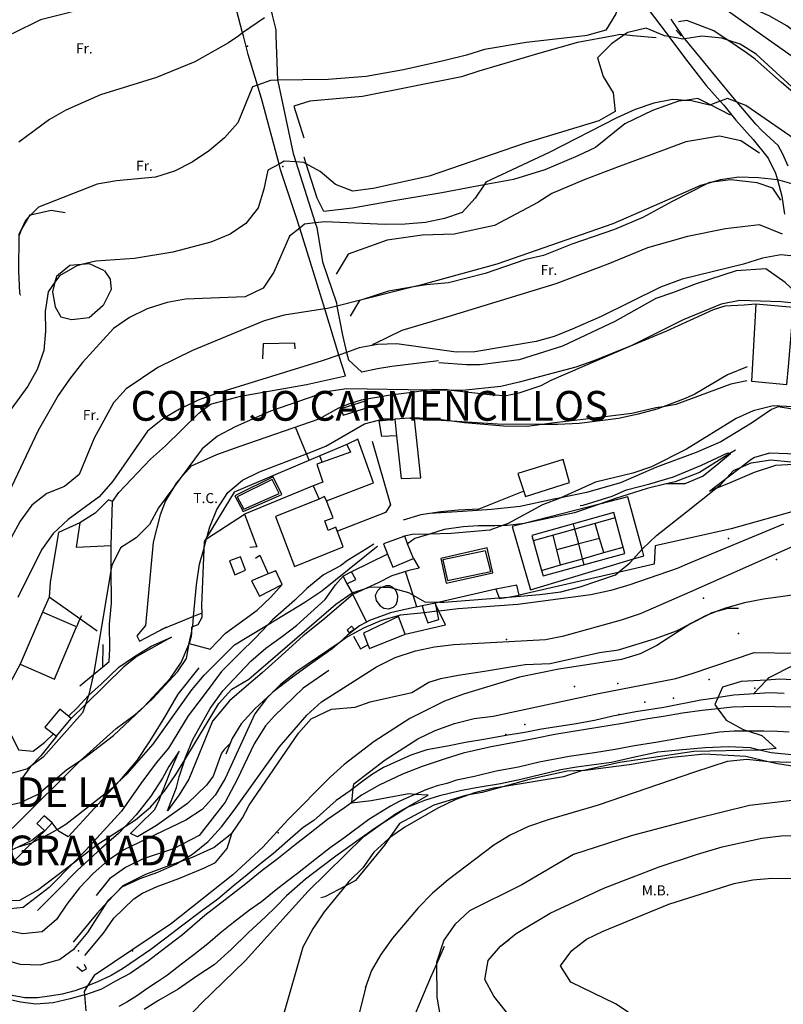
# Model space of a CAD drawing. Extents: x -133 to 4067, y -104 to 2918.
# Drawn here: x 1592 to 1797, y 518 to 783 of the extents above; entities that cross this region are included whole.
import ezdxf

# ---------------------------------------------------------------- set-up
doc = ezdxf.new("R2010")
doc.units = 0
doc.header["$MEASUREMENT"] = 0
for name, color, linetype in [('000002', 7, 'CONTINUOUS'), ('000003', 254, 'CONTINUOUS'), ('000006', 7, 'CONTINUOUS'), ('010102', 7, 'CONTINUOUS'), ('020200', 2, 'CONTINUOUS'), ('020400', 7, 'CONTINUOUS'), ('021151', 254, 'CONTINUOUS'), ('021154', 254, 'CONTINUOUS'), ('030304', 254, 'CONTINUOUS'), ('037105', 1, 'CONTINUOUS'), ('037106', 254, 'CONTINUOUS'), ('037131', 7, 'CONTINUOUS'), ('060202', 1, 'CONTINUOUS'), ('060401', 254, 'CONTINUOUS'), ('060402', 6, 'CONTINUOUS'), ('067123', 7, 'CONTINUOUS'), ('110100', 9, 'CONTINUOUS'), ('110302', 1, 'CONTINUOUS'), ('110303', 254, 'CONTINUOUS'), ('160101', 4, 'CONTINUOUS'), ('160103', 7, 'CONTINUOUS'), ('160302', 254, 'CONTINUOUS'), ('160303', 254, 'CONTINUOUS'), ('167157', 7, 'CONTINUOUS'), ('167170', 254, 'CONTINUOUS'), ('167172', 254, 'CONTINUOUS'), ('168113', 254, 'CONTINUOUS'), ('168153', 7, 'CONTINUOUS'), ('189200', 7, 'CONTINUOUS')]:
    doc.layers.add(name, color=color, linetype=linetype)
doc.styles.get("Standard").update_dxf_attribs({"font": 'romand.shx'})

msp = doc.modelspace()

# ---------------------------------------------------------------- linework, layer by layer
at = {"layer": '010102'}
for points in [[(1791.56, 778.25), (1775.54, 789.57), (1768.73, 794.4)], [(1829.87, 751.15), (1791.56, 778.25)]]:
    msp.add_lwpolyline(points, dxfattribs=at)
at = {"layer": '020200'}
for points in [[(1801.42, 778.25), (1798.01, 780.87), (1793.28, 783.57), (1787.99, 785.89), (1782.6, 787.7), (1775.54, 789.57), (1767.95, 791.6), (1761.81, 793.41), (1759.2, 793.14), (1756.6, 792.88), (1755.78, 792.02), (1752.94, 789.07), (1751.99, 784.1), (1749.35, 779.71), (1744.24, 778.32), (1743.64, 778.25)], [(1657.53, 783.06), (1651.67, 778.98), (1650.62, 778.25)], [(1765.09, 778.25), (1760.17, 780.25), (1755.2, 779.14), (1754.23, 778.45), (1753.94, 778.25)], [(1753.94, 778.25), (1750.83, 776.04), (1747.12, 772.31), (1748.62, 767.24), (1751.26, 762.9), (1751.87, 757.82), (1747.47, 755.34), (1727.67, 749.38), (1701.83, 740.49), (1686.73, 737.19), (1681.33, 736.42), (1676.67, 738.22), (1672.56, 741.7), (1668.74, 743.83), (1668.12, 744.18), (1665.96, 744.29), (1662.88, 744.46), (1661.47, 743.69), (1658.44, 742.06), (1657.4, 737.01), (1655.83, 731.98), (1652.54, 727.73), (1648.31, 724.85), (1643.15, 722.73), (1632.93, 720.07), (1622.58, 718.33), (1612.24, 717.59), (1608.37, 716.68), (1607.07, 716.38), (1602.42, 713.7), (1601.21, 711.96), (1599.42, 709.39), (1598.54, 704.05), (1598.64, 698.81), (1598.24, 693.61), (1596.47, 688.47), (1593.91, 684.01), (1587.19, 674.72)], [(1743.64, 778.25), (1727.93, 776.39), (1716.7, 774.57), (1711.86, 772.99), (1705.64, 771.53), (1694.94, 769.09), (1684.89, 767.23), (1674.67, 766.44), (1661.09, 766.25), (1659.17, 766.23), (1655.63, 764.98), (1654.28, 764.51), (1650.42, 754.77), (1646.8, 750.75), (1642.74, 747.41), (1638.14, 744.25), (1633.32, 741.78), (1628.21, 740.22), (1617.74, 739.19), (1612.54, 738.29), (1596.78, 732.15), (1594.66, 729.99), (1594.12, 729.45), (1593.26, 728.58), (1592.25, 726.19), (1591.46, 724.35)], [(1650.62, 778.25), (1647.85, 776.32), (1638.82, 771.18), (1628.55, 767.01), (1613.47, 762.36), (1604.17, 758.25), (1599.77, 755.67), (1591.5, 749.6)], [(1835.43, 778.25), (1833.51, 775.8), (1831.82, 771.09), (1830.9, 766.16), (1830.28, 760.95), (1829.87, 751.15), (1829.6, 744.45), (1827.8, 739.69), (1822.84, 740.72), (1819.09, 744.06), (1804.74, 759.59), (1789.74, 773.28), (1785.44, 775.95), (1782.11, 777.03), (1780.53, 777.55), (1775.16, 778.09), (1770.54, 777.36), (1770.03, 777.28), (1768.29, 777.63), (1766.3, 778.01), (1765.09, 778.25)], [(1801.37, 749.53), (1787.01, 759.43), (1784.65, 760.35), (1782.03, 761.38), (1780.05, 760.62), (1777.44, 759.62), (1777.21, 759.54), (1772.32, 760.7), (1770.55, 760.84), (1768.7, 761), (1767.23, 761.12), (1762.26, 760.07), (1757.23, 758.37), (1752.26, 756.19), (1734.05, 746.8), (1717.06, 738.83), (1716.61, 738.15), (1714.21, 734.55), (1710.69, 730.74), (1705.92, 729.08), (1700.85, 728.05), (1695.37, 727.54), (1690.02, 727.45), (1673.74, 728.22), (1671.19, 727.91), (1668.35, 727.58), (1667.02, 726.52), (1664.24, 724.3), (1660.1, 714.67), (1657.21, 710.31), (1652.33, 707.98), (1636.32, 707.36), (1631.38, 706.53), (1625.96, 704.82), (1621.28, 702.47), (1616.98, 699.47), (1608.6, 690.36), (1605.1, 685.92), (1602.09, 681.45), (1596.74, 672.06), (1587.87, 653.49)], [(1799.07, 719.04), (1796.37, 719.27), (1791.41, 718.44), (1786.35, 716.84), (1769.89, 712.74), (1764.06, 710.59), (1748.06, 702.69), (1740.24, 699.31), (1735.47, 697.34), (1730.62, 696.02), (1714.08, 693.26), (1709.04, 693.14), (1693.11, 695.35), (1687.89, 695.21), (1682.96, 694.26), (1679.61, 693.08), (1677.57, 692.37), (1673.04, 690.78), (1644.62, 682.04), (1639.74, 680.24), (1634.71, 677.81), (1630.15, 675.09), (1626.09, 671.88), (1616.8, 658.4), (1613.12, 654.24), (1604.74, 648.11), (1600.71, 644.4), (1597.62, 640), (1591.25, 627.13)], [(1801.83, 706.17), (1796.5, 706.71), (1785.35, 707.04), (1780.35, 706.03), (1770.16, 701.82), (1756.29, 694.92), (1746.1, 690.81), (1741.24, 689.14), (1726.03, 685.11), (1721.11, 683.9), (1710.76, 682.8), (1707.77, 682.84), (1701.74, 682.94), (1679.6, 683.29), (1674.19, 682.51), (1659.15, 677.27), (1649.63, 673.06), (1644.92, 670.54), (1640.81, 667.12), (1634.86, 659.12), (1633.14, 656.81), (1629.03, 651.29), (1626.63, 646.83), (1623.05, 643.22), (1618.79, 640.48), (1616.48, 635.72), (1616.33, 634.83), (1611.56, 606.47), (1611.51, 606.15), (1610.34, 601.03), (1610.26, 600.8), (1609.41, 598.4), (1608.6, 596.1), (1598.04, 584.24), (1594.64, 581.71), (1593.79, 581.08), (1588.78, 579.67)], [(1787.29, 689.18), (1782.01, 687.06), (1773.28, 681.85), (1770.68, 680.72), (1764.78, 678.48), (1763, 677.81), (1758.03, 676.45), (1752.76, 675.33), (1742.16, 673.99), (1736.46, 673.65), (1732.14, 673.68), (1720.19, 673.77), (1707.91, 674.56), (1697.89, 675.2), (1696.75, 675.28)], [(1799.7, 678.48), (1794.28, 678.7), (1788.92, 677.38), (1784.33, 675.26), (1771.02, 667.03), (1761.56, 662.34), (1756.55, 660.62), (1746.57, 658.2), (1737.27, 653.99), (1737.07, 653.9), (1732.33, 652.11), (1723.11, 647.03), (1721.57, 646.5), (1718.1, 645.31), (1707.73, 644.35), (1701.89, 644.22), (1697.24, 644.12), (1694.72, 643.57)], [(1586.8, 570.85), (1591.93, 572.06), (1596.68, 574.3), (1604.37, 580.91), (1608.12, 583.33), (1608.9, 583.83), (1616.97, 590.04), (1624.46, 597.13), (1625.09, 597.8), (1632.28, 605.48), (1635.19, 609.72), (1637.24, 614.52), (1637.88, 617.7), (1638.18, 619.23), (1638.24, 619.49), (1638.47, 622.03), (1639.24, 630.56), (1640.1, 636.12), (1641.21, 640.14), (1642, 642.98), (1642.17, 643.59), (1642.87, 646.12), (1644.74, 650.79), (1647.69, 655.4), (1651.67, 658.72), (1656.17, 660.91), (1668.84, 665.83), (1674.08, 667.87), (1684.4, 673.82), (1689.58, 675.18), (1691.59, 675.25)], [(1797.08, 646.92), (1771.78, 636.41), (1768.54, 634.98), (1755.78, 630.57), (1750.69, 629.04), (1745.28, 627.85), (1725.62, 625.27), (1709.65, 624.08), (1704.43, 623.5), (1703.97, 623.45), (1700.52, 623.07), (1694.15, 622.38), (1688.97, 620.98), (1684.35, 618.99), (1679.87, 616.57), (1677.6, 615.01), (1666.24, 607.23), (1661.86, 603.79), (1659.75, 601.68), (1658.06, 599.99), (1654.96, 595.84), (1646.99, 578.49), (1644.28, 573.96), (1640.76, 570.19), (1636.42, 567.29), (1619.74, 559.31), (1615.35, 556.31), (1611.45, 552.9), (1607.83, 549.1), (1604.39, 544.73), (1601.66, 540.53), (1597.79, 537.29), (1592.56, 536.72), (1587.3, 537.79)], [(1581.62, 531.38), (1591.87, 528.52), (1597.23, 528.34), (1602.42, 529.8), (1606.51, 532.75), (1610.01, 537.11), (1615.28, 545.23), (1615.69, 545.86), (1617.42, 547.5), (1619.31, 549.31), (1624.1, 551.59), (1628.85, 553.27), (1633.69, 555.45), (1634.6, 555.98), (1638.21, 558.09), (1642.42, 561.57), (1645.96, 565.46), (1649.44, 569.98), (1661.57, 586.99), (1668.97, 595.5), (1672.88, 599.07), (1687.67, 608.49), (1692.69, 610.98), (1698.19, 612.85), (1703.28, 613.9), (1708.43, 614.49), (1733.1, 615.84), (1738.03, 616.87), (1753.54, 621.14), (1758.64, 622.85), (1771.97, 628.67), (1801.33, 641.66)], [(1591.41, 560.11), (1594.96, 561.22), (1595.28, 561.37), (1599.76, 563.57), (1601.81, 564.81), (1604.16, 566.24), (1616.75, 576.1), (1618.58, 577.82), (1620.74, 579.85), (1627.58, 587.71), (1638.01, 602.32), (1641.33, 606.31), (1649.47, 614.46), (1658.54, 619.92), (1668.42, 625.87), (1673.01, 628.93), (1687.69, 640.82), (1688, 640.97)], [(1803.37, 628.35), (1791.7, 626.68), (1786.58, 625.71), (1781.47, 624.27), (1779.57, 623.55), (1776.61, 622.44), (1776.31, 622.33), (1772.18, 620.17), (1772.15, 620.15), (1763.01, 614.28), (1758.54, 612), (1753.51, 610.48), (1736.71, 607.92), (1726.14, 605.71), (1711.1, 601.16), (1705.92, 599.29), (1696.61, 594.65), (1687.03, 588.42), (1679, 582.21), (1675.21, 578.85), (1663.83, 567.38), (1657.08, 559.98), (1649.03, 552.58), (1632.55, 539.53), (1611.78, 525.46), (1610, 522.68), (1609.09, 521.24), (1609.16, 520.27), (1609.52, 515.97)], [(1633.35, 510.44), (1640.6, 518.07), (1652.37, 529.49), (1669.31, 548.21), (1684.28, 562.9), (1688.13, 565.65), (1692.76, 568.95), (1701.6, 573.96), (1698.03, 574.21), (1696.33, 574.34), (1686.19, 572.46), (1680.97, 571.85), (1680.99, 572.02), (1681.42, 575.78), (1681.57, 577.06), (1689.96, 583.5), (1698.81, 589.12), (1703.45, 591.4), (1708.67, 593.3), (1713.94, 594.62), (1719.07, 595.23), (1747.33, 601.38), (1768.19, 605.42), (1772.51, 606.7), (1789.23, 612.37), (1800.24, 612.21)], [(1808.54, 582.53), (1792.97, 583), (1792.26, 583.03), (1787.24, 583.6), (1781.97, 583.04), (1773.16, 580.15), (1747.28, 571.34), (1733.79, 567.41), (1728.54, 565.57), (1723.62, 563.22), (1719.18, 560.52), (1706.94, 551.24), (1702.71, 547.65), (1698.87, 543.73), (1691.95, 535.5), (1688.84, 531.19), (1686.32, 526.85), (1684.6, 522.07)], [(1803.99, 573.09), (1787.99, 571.21), (1773.47, 567.64), (1756.16, 563.07), (1740.64, 558.02), (1726.76, 549.85), (1712.65, 542.88), (1708.69, 539.24), (1705.8, 535.03), (1703.77, 528.97), (1703.77, 528.55), (1703.85, 519.7), (1704.8, 514.49)], [(1717.65, 529.51), (1721.03, 533.36), (1725.26, 536.78), (1734.35, 542.26), (1748.83, 549), (1763.65, 554.74), (1773.71, 558.08), (1780.57, 560.08), (1791.29, 562.44), (1796.45, 563.06), (1801.93, 563.24)], [(1756.12, 515.09), (1751.89, 517.87), (1739.9, 523.68), (1737.14, 528.1), (1740.16, 532.2), (1744.13, 535.25), (1748.64, 537.46), (1766.28, 544.68), (1783.83, 550.26), (1788.81, 551.19), (1793.99, 551.66), (1804.67, 551.62), (1815.03, 550.87), (1820.24, 549.82), (1830.65, 546.95), (1846.53, 543.95), (1856.95, 542.59), (1873.5, 541.44), (1901.28, 537.04), (1910.89, 540.85), (1913.43, 542.22)], [(1725.65, 511.77), (1719.19, 519.93), (1716.83, 524.41), (1717.65, 529.51), (1721.03, 533.36), (1723.44, 535.3)], [(1684.9, 522.9), (1679.5, 501.27)]]:
    msp.add_lwpolyline(points, dxfattribs=at)
at = {"layer": '020400'}
for points in [[(1613.01, 786.48), (1597.35, 782.48), (1589.74, 778.75)], [(1799.29, 738.44), (1795.6, 739.44), (1795.46, 739.45), (1790.33, 740.06), (1785.11, 740.16), (1780.1, 739.51), (1777.95, 738.87), (1776.5, 738.45), (1774.8, 737.95), (1769.33, 735.54), (1751.22, 727.65), (1719.99, 716.77), (1699.51, 711.16), (1697.63, 710.69), (1683.74, 707.22), (1677.04, 705.55), (1674.46, 704.91), (1673.73, 704.79), (1662.8, 703.12), (1657.47, 701.6), (1638.17, 693.6), (1628.86, 688.99), (1620.38, 683.29), (1616.92, 679.48), (1611.71, 670.01), (1607.69, 660.28), (1603.76, 657.03), (1599, 655.15), (1595.03, 652.02), (1591.85, 647.69), (1589.43, 643.17)], [(1586.65, 545.68), (1591.81, 545.77), (1596.51, 548.41), (1606.21, 555.83), (1612.74, 560.83), (1620.1, 565.56), (1622.87, 567.35), (1626.94, 570.79), (1629.79, 574.08), (1630.55, 574.96), (1633.71, 579.52), (1636.1, 583.49), (1645.23, 598.64), (1648.76, 602.55), (1653.38, 605.19), (1676.74, 625.34), (1681.11, 628.37), (1684.95, 629.63), (1686.05, 630), (1689.25, 629.93), (1691.15, 629.9), (1692.35, 629.57), (1696.23, 628.53), (1697.48, 627.81), (1700.67, 625.99), (1704.63, 625.92), (1705.89, 625.91), (1720.61, 627.08), (1723.03, 627.27), (1731.6, 627.96), (1737.19, 628.7), (1742.4, 630), (1751.92, 633.25), (1752.67, 633.88), (1755.82, 636.5), (1756.74, 637.55), (1759.06, 640.18), (1759.14, 640.27), (1762.96, 643.87), (1771.43, 650.53), (1778.87, 656.45), (1780.12, 657.44), (1781.82, 659.31), (1783.66, 661.33), (1785.49, 662.13), (1788.37, 663.41), (1793.73, 664.14), (1799.17, 663.63)], [(1801.23, 604.96), (1796.08, 605.19), (1792.49, 604.96), (1785.75, 604.54), (1780.66, 603.02), (1779.42, 600.22), (1778.62, 598.41), (1779.46, 597.24), (1781.69, 594.16), (1786.27, 591.68), (1787.64, 591.23), (1791.28, 590.06), (1795.12, 586.52), (1790.68, 586.14), (1790.14, 586.1), (1773.03, 585.75), (1753.12, 582.76), (1743.33, 580.63), (1742.75, 580.51), (1737.9, 578.9), (1721.63, 576.27), (1719.12, 575.87), (1714.03, 574.62), (1712.49, 574.07), (1708.97, 572.82), (1704.19, 570.5), (1695.24, 565.38), (1691.16, 562.49), (1690.89, 562.3), (1686.94, 558.7), (1684.03, 554.42), (1680.22, 550.82), (1679.21, 549.57), (1673.6, 542.66), (1670.55, 538.03), (1667.89, 533.1), (1662.6, 514.62)]]:
    msp.add_lwpolyline(points, dxfattribs=at)
at = {"layer": '021151'}
for points in [[(1780.3, 778.25), (1778.32, 779.58), (1771.08, 782.32), (1768.87, 781.97)], [(1756.46, 778.25), (1754.23, 778.45), (1753.15, 778.56), (1751.52, 778.25)], [(1751.52, 778.25), (1741.75, 776.39), (1731.6, 773.57), (1715.16, 768.68), (1710.49, 767.2), (1683.93, 761.88), (1669.71, 760.68), (1665.43, 759.29), (1668.11, 750.79)], [(1762.89, 777.65), (1756.46, 778.25)], [(1832.08, 724.69), (1829.75, 727.55), (1827.19, 730.7), (1822.44, 737.63), (1817.86, 743.23), (1812.33, 749.68), (1807.4, 755.09), (1803.27, 759.88), (1796.55, 765.7), (1789.51, 771.89), (1787.15, 773.66), (1782.11, 777.03), (1780.3, 778.25)], [(1782.81, 756.86), (1777.44, 759.62), (1774.08, 761.36), (1770.55, 760.84), (1768.86, 760.6), (1761.9, 758.12), (1754.42, 754.55), (1746.59, 748.2), (1741.83, 745.92), (1732.91, 742.19), (1724.47, 739.58), (1716.61, 738.15), (1713.73, 737.63), (1705.26, 735.95), (1697.13, 734.65), (1691.24, 733.62), (1681.21, 731.89), (1673.46, 730.98), (1671.74, 734.56), (1668.74, 743.83), (1668.19, 745.55)], [(1790.66, 746.66), (1785.62, 750), (1779.85, 751.2), (1770.8, 749.71), (1761.71, 746.28), (1752.91, 743.11), (1743.53, 739.52), (1734.78, 735.81), (1731.01, 733.41), (1719.38, 727.24), (1708.52, 724.86), (1699.96, 724.59), (1690.51, 723.29), (1680.05, 719.49), (1676.78, 714.09)], [(1796.38, 734.04), (1794.19, 737.26), (1790.01, 738.72), (1782.89, 739.44), (1777.95, 738.87), (1777.17, 738.79), (1776.5, 738.45), (1767.16, 733.7), (1759.26, 729.34), (1751.67, 726.17), (1740.21, 722.15), (1732.6, 719.12), (1727.83, 718.03), (1716.84, 714.28), (1707.03, 711.76), (1701.14, 711.28), (1697.63, 710.69), (1690.89, 709.56), (1683.74, 707.22), (1683.05, 707), (1680.62, 702.8)], [(1604, 730.57), (1600.17, 731.26), (1594.66, 729.99), (1594.4, 729.94), (1594.12, 729.45), (1592.25, 726.19), (1591.47, 724.84), (1591.46, 724.35), (1591.4, 714.98), (1591.65, 708.99), (1591.94, 708.46)], [(1796.81, 724.84), (1790.64, 727.42), (1781.51, 726.33), (1771.26, 724.25), (1760.54, 721.23), (1749.83, 716.77), (1735.9, 711.55), (1706.87, 702.63), (1694.46, 698.98), (1686.93, 695.32), (1686.49, 695.06)], [(1614.49, 714.98), (1610.51, 716.86), (1608.37, 716.68), (1605.24, 716.43), (1601.62, 713.46), (1601.21, 711.96), (1600.51, 709.38), (1601.24, 705.34), (1602.8, 702.62)], [(1802.05, 707.7), (1797.56, 711.85), (1792.3, 715.52), (1784.37, 714.99), (1773.62, 711.53), (1767.29, 709.11), (1762.74, 707.57), (1751.71, 701.37), (1737.67, 694.74), (1725.99, 691.09), (1715.55, 689.72), (1711.9, 689.71), (1704.44, 690.25)], [(1802.26, 581.36), (1795.46, 582.42), (1792.97, 583), (1787.01, 584.42), (1775.83, 585.07), (1767.14, 584.17), (1755.6, 582.15), (1743.79, 580.66), (1743.33, 580.63), (1738.93, 580.41), (1728.73, 578.25), (1721.63, 576.27), (1716.08, 574.73), (1712.49, 574.07), (1711.6, 573.91), (1703.07, 571.31), (1693.83, 566.38), (1691.16, 562.49), (1689.83, 560.55), (1681.99, 551.06), (1679.21, 549.57), (1673.79, 546.68), (1672.67, 546.39)], [(1705.9, 533.27), (1703.77, 528.55), (1702.15, 524.96), (1695.67, 509.43), (1694.7, 506.14)]]:
    msp.add_lwpolyline(points, dxfattribs=at)
at = {"layer": '021154'}
msp.add_lwpolyline([(1614.49, 714.98), (1616.08, 712.79), (1616.35, 709.96), (1614.21, 705.65), (1610.37, 702.33), (1605.62, 701.84), (1602.83, 702.59)], dxfattribs=at)
at = {"layer": '030304'}
msp.add_lwpolyline([(1674.89, 607.56), (1667.99, 602.74), (1660.24, 595.32), (1657.78, 592.68), (1654.74, 587.82), (1650.23, 578.24), (1647.02, 572.16), (1640.02, 563.16), (1633.08, 559.57), (1624.95, 556.92), (1620.14, 554.57), (1615.87, 551.46), (1612.29, 547)], dxfattribs=at)
at = {"layer": '037105'}
for points in [[(1651.8, 650.28), (1662.17, 654.86), (1659.86, 659.6), (1649.55, 654.49), (1651.8, 650.28)], [(1706.44, 631), (1718.94, 633.8), (1717.4, 640.5), (1704.92, 637.65), (1706.44, 631)]]:
    msp.add_lwpolyline(points, dxfattribs=at)
at = {"layer": '037106'}
for points in [[(1652.02, 650.92), (1661.49, 655.1), (1659.63, 658.92), (1650.23, 654.27), (1652.02, 650.92)], [(1706.78, 631.69), (1718.42, 634.18), (1716.97, 639.73), (1705.53, 637.28), (1706.78, 631.69)]]:
    msp.add_lwpolyline(points, dxfattribs=at)
at = {"layer": '037131'}
for points in [[(1797.99, 684.46), (1798.41, 689.3), (1799.8, 705.12), (1789.67, 706.09), (1788.47, 685.38), (1797.99, 684.46)], [(1690.95, 624.15), (1692.22, 624.59), (1692.91, 625.29), (1693.33, 626.34), (1693.41, 627.65), (1693.08, 628.68), (1692.67, 629.27), (1692.35, 629.57), (1691.95, 629.96), (1691.23, 630.27), (1690.27, 630.34), (1689.25, 629.93), (1688.78, 629.75), (1687.92, 628.93), (1687.33, 627.74), (1687.6, 626.37), (1688.54, 624.98), (1689.66, 624.29), (1690.95, 624.15)]]:
    msp.add_lwpolyline(points, dxfattribs=at)
at = {"layer": '060202'}
for points in [[(1799.66, 597.7), (1794.84, 597.77), (1789.33, 597.82), (1783.42, 597.69), (1779.46, 597.24), (1775.24, 596.76), (1769.96, 596.06), (1764.85, 595.18), (1760.64, 594.53), (1753.81, 593.31), (1747.17, 592.24), (1735.65, 590.28), (1730.3, 589.21), (1724.73, 588.16), (1718.53, 587.02), (1710.93, 585.27), (1706.14, 583.73), (1699.96, 581.7), (1694.64, 579.64), (1688.38, 576.69), (1683.67, 573.99), (1680.99, 572.02), (1679.07, 570.62), (1674.5, 567.42), (1669.35, 563.39), (1665.77, 560.64), (1660.9, 556.66), (1656.9, 553.75), (1652.49, 550.12), (1646.94, 545.84), (1641.49, 541.6), (1635.53, 536.47), (1629.83, 532.16), (1626.33, 529.44), (1621.41, 526.06), (1617.51, 523.97), (1613.72, 521.85), (1609.4, 520.34), (1609.16, 520.27), (1605.3, 519.24), (1600.75, 518.19), (1596.08, 517.83), (1591.94, 518.33), (1583.89, 520.08)], [(1798.6, 590.94), (1795.46, 591.16), (1791.79, 591.23), (1787.64, 591.23), (1783.78, 591.24), (1779.91, 590.9), (1775.84, 590.33), (1771.87, 589.76), (1763.32, 588.26), (1757.02, 587.27), (1751.86, 586.31), (1746.29, 585.37), (1739.49, 584.36), (1731.4, 582.85), (1725.88, 581.57), (1719.87, 580.42), (1714.01, 578.98), (1709.2, 577.99), (1706.58, 577.18), (1703.94, 576.48), (1700.9, 575.43), (1698.03, 574.21), (1697.38, 573.94), (1693.96, 572.39), (1691.43, 571.05), (1685.62, 567.43), (1678.92, 562.43), (1675.24, 559.82), (1671.51, 557), (1666.44, 552.93), (1663.5, 550.67), (1660.67, 548.52), (1656.71, 545.31), (1653.49, 543.1), (1649.19, 539.72), (1645.61, 536.9), (1642.33, 533.99), (1638.59, 531.02), (1635.21, 528.58), (1631.48, 525.6), (1628.77, 523.76), (1625.89, 521.89), (1623.41, 520.11), (1620.52, 518.36), (1618.37, 517.21)]]:
    msp.add_lwpolyline(points, dxfattribs=at)
at = {"layer": '060401'}
for points in [[(1609.26, 530.89), (1614.28, 536.88), (1617.08, 540.96), (1622.42, 546.12), (1624.79, 547.68), (1628.69, 549.48), (1634.49, 551.55), (1641.4, 554.49), (1644.41, 555.85), (1647.54, 559.65), (1648.79, 563.66), (1651.6, 567.94), (1653.44, 571.27), (1666.73, 590.68), (1670.12, 594.51), (1675.58, 597.13), (1681.91, 597.66), (1686, 599.14), (1697.12, 601.63), (1701.74, 604.4), (1704.99, 605.4), (1709.59, 606.29), (1716.73, 607.31), (1723.71, 608.51), (1727.62, 609.18), (1734.39, 609.37), (1747.66, 612.33), (1752.76, 613.06), (1762.71, 616.15), (1768.33, 618.19), (1772.15, 620.15), (1776.61, 622.44), (1777.93, 623.12), (1779.57, 623.55), (1782.22, 624.26), (1785.03, 624.32)], [(1648.79, 563.66), (1644.03, 559.91), (1638.14, 557.26), (1634.6, 555.98), (1631.3, 554.79), (1625.56, 552.69), (1619.43, 549.65), (1617.42, 547.5), (1615.28, 545.23), (1612.54, 542.31), (1606.1, 534.46)]]:
    msp.add_lwpolyline(points, dxfattribs=at)
at = {"layer": '060402'}
for points in [[(1743.03, 812.54), (1746.01, 807.11), (1746.16, 806.85), (1748.81, 802.49), (1751.01, 799.21), (1754.29, 794.04), (1755.78, 792.02), (1757.82, 789.28), (1765.54, 779.06), (1766.13, 778.25)], [(1766.79, 782.73), (1769.81, 778.25)], [(1768.24, 779.7), (1769.59, 778.25)], [(1766.13, 778.25), (1766.3, 778.01), (1770.71, 771.99), (1776.26, 764.82), (1780.05, 760.62), (1781.05, 759.53), (1784.28, 755.54), (1788.96, 750.31), (1792.99, 745.32), (1794.96, 741.28), (1795.46, 739.45), (1796.66, 735.09), (1797.33, 730.27)], [(1798.39, 743.13), (1796.92, 746.43), (1795.69, 748.71), (1791.37, 752.7), (1789.62, 754.47), (1784.65, 760.35), (1784.41, 760.64), (1778.94, 767.28), (1774.74, 772.27), (1770.54, 777.36), (1769.81, 778.25)], [(1803.33, 677.22), (1795.68, 678.48), (1793.91, 677.75), (1788.46, 674.01), (1780.26, 669.04), (1773.65, 666.16), (1762.99, 662.18), (1753.23, 657.98), (1744.11, 655.42), (1737.27, 653.99), (1735.35, 653.59), (1726.26, 651.6), (1718.6, 650.85), (1710.92, 650.26), (1702.01, 649.74), (1702.01, 649.73)], [(1742.45, 651.88), (1743.26, 652), (1751.01, 654.42), (1754.91, 656.1), (1761.18, 657.76), (1767.49, 659.63), (1775.03, 662.72), (1782.09, 666.03), (1782.67, 665.87), (1782.83, 665.83), (1779.72, 663.21), (1775.5, 659.8), (1770.59, 657.77), (1765.55, 657.72), (1765.55, 657.72)], [(1799.8, 662.97), (1794.97, 662.7), (1789.17, 660.76), (1782.28, 657.85), (1778.87, 656.45), (1777.24, 655.78), (1781.82, 659.31), (1785.49, 662.13), (1787.92, 664.01), (1789.1, 664.84), (1793.42, 666.04), (1800.65, 665.77)], [(1681.33, 628), (1673.21, 621.02), (1667.97, 616.87), (1662.11, 611.54), (1656.9, 606.86), (1652.74, 603.35), (1648.17, 599.34), (1643.58, 593.87), (1637.23, 578.33), (1634.58, 574.1), (1631.51, 569.78), (1633.91, 576.02), (1634.63, 578.91), (1636.1, 583.49), (1636.26, 583.98), (1638.31, 588.97), (1642.9, 597.35), (1646.34, 602.1), (1653.85, 610.06), (1657.88, 613.57), (1662.38, 616.79), (1666.18, 619.67), (1670.04, 623.16), (1673.88, 626.61), (1676.62, 630.53), (1678.71, 632.86)], [(1604.83, 595.23), (1607.17, 597.5), (1610.23, 600.78), (1610.26, 600.8), (1613.65, 603.81), (1618.35, 608.41), (1622.35, 611.13), (1627.06, 614.03), (1632.52, 616.52)], [(1591.86, 609.23), (1589.26, 604.43), (1588.18, 600.7), (1588.6, 594.98), (1589.26, 590.59), (1591.42, 586.15), (1595.33, 585.83), (1598.53, 588.21), (1600.8, 590.53)], [(1799.89, 608.95), (1792.97, 605.47), (1792.49, 604.96), (1789.01, 601.28)], [(1648.34, 587.9), (1648.33, 587.89), (1646.82, 586.4), (1645.96, 585.26), (1643.79, 579.15), (1641.97, 576.69), (1636.83, 571.76), (1634.05, 569.77), (1628.54, 565.82), (1623.44, 562.8), (1621.51, 563.71), (1623.85, 566.04), (1628.03, 570.19), (1629.29, 572.81), (1629.79, 574.08), (1630.74, 576.48), (1632.27, 580.42), (1634.58, 585.81), (1631.83, 581.74), (1630.09, 578.56), (1626.99, 573.72), (1623.05, 568.74), (1620.1, 565.56), (1618.32, 563.65), (1613.69, 559.76), (1607.17, 553.7), (1601.86, 548.4), (1596.52, 542.99)], [(1598.53, 564.44), (1597.58, 563.86), (1594.96, 561.79), (1591.41, 560.11), (1589.04, 558.99), (1587.07, 558.47), (1581.86, 556.23), (1577.14, 556.18), (1577.24, 556.49), (1568.9, 560.74), (1563.96, 564.25), (1562.17, 566.24)]]:
    msp.add_lwpolyline(points, dxfattribs=at)
at = {"layer": '067123'}
msp.add_lwpolyline([(1607.07, 527.94), (1608.54, 526.7), (1609.73, 527.33), (1609.19, 528.44)], dxfattribs=at)
at = {"layer": '110100'}
for points in [[(1728.76, 838.47), (1724.4, 841.6), (1719.82, 843.18), (1712.19, 840.19), (1707.4, 837.4), (1694.74, 831.46), (1686.5, 832.46), (1675.84, 834.12), (1669.12, 831.06), (1661.21, 819.8), (1657.01, 817), (1649.15, 812.83), (1652.95, 802.21), (1653.01, 802.07), (1657.69, 791.83), (1659.61, 783.76), (1660.57, 779.78), (1660.62, 778.25)], [(1660.62, 778.25), (1661.09, 766.25), (1661.1, 766.05), (1665.24, 746.58), (1665.96, 744.29), (1671.19, 727.91), (1671.58, 726.7), (1673.14, 717.45), (1676.88, 706.43), (1677.04, 705.55), (1678.49, 697.72), (1679.61, 693.08), (1680.11, 691.07), (1683.71, 687.79)], [(1669.58, 664.07), (1668.84, 665.83), (1665.87, 672.93)], [(1640.68, 622.93), (1640.67, 622.92), (1638.47, 622.03), (1629.71, 618.48)]]:
    msp.add_lwpolyline(points, dxfattribs=at)
at = {"layer": '110302'}
for points in [[(1694.32, 659.19), (1699.58, 659.31), (1697.89, 675.2), (1697.86, 675.49), (1692.59, 675.13), (1693.08, 670.62), (1694.32, 659.19)], [(1665.62, 635.51), (1678.74, 640.82), (1676.71, 646.08), (1674.66, 645.22), (1673.77, 647.76), (1675.98, 648.62), (1674.18, 653.14), (1686.9, 658.01), (1682.67, 669.73), (1679.7, 668.35), (1680.67, 666.27), (1671.62, 663.03), (1673.2, 658.16), (1670.62, 657.18), (1672.28, 653.58), (1660.53, 648.93), (1665.62, 635.51)], [(1727.75, 654.31), (1739.58, 658.13), (1737.87, 664.25), (1725.62, 660.5), (1727.75, 654.31)], [(1606.92, 640.73), (1616.29, 641.15), (1616.67, 652.97), (1615.58, 653.38), (1612.01, 649.84), (1607.87, 647.27), (1606.92, 640.73)], [(1601.05, 605.19), (1606.97, 619.24), (1597.83, 623.19), (1591.86, 609.23), (1601.05, 605.19)]]:
    msp.add_lwpolyline(points, dxfattribs=at)
at = {"layer": '110303'}
msp.add_lwpolyline([(1674.18, 653.14), (1673.71, 654.31), (1672.28, 653.58)], dxfattribs=at)
at = {"layer": '160101'}
for points in [[(1686.52, 669.18), (1691.46, 652.07), (1690.09, 650.06), (1677.15, 644.97)], [(1641.67, 642.77), (1641.67, 642.77), (1642, 642.98), (1652.21, 649.6)]]:
    msp.add_lwpolyline(points, dxfattribs=at)
at = {"layer": '160103'}
msp.add_lwpolyline([(1800.14, 584.75), (1793.76, 585.41), (1790.68, 586.14), (1788.2, 586.74), (1782.26, 587.03), (1776.06, 586.71), (1768.91, 586.11), (1763.29, 585.57), (1756.67, 584.14), (1750.89, 582.79), (1741.45, 581.57), (1737.23, 580.83), (1732.04, 579.6), (1726.47, 578.23), (1720.96, 577.04), (1714.46, 576), (1710.17, 575.13), (1704.64, 573.8), (1700.55, 572.55), (1696.08, 570.77), (1692.08, 568.14), (1688.13, 565.65), (1687.31, 565.13), (1682.42, 561.66), (1676.76, 557.56), (1673.05, 554.85), (1668.6, 551.42), (1663.44, 546.93), (1660.73, 544.06), (1657.76, 541.15), (1653.24, 537.09), (1648.56, 532.47), (1644.06, 528.35), (1639.32, 525.31), (1634.35, 521.87), (1629.08, 518.82), (1625.16, 516.37)], dxfattribs=at)
at = {"layer": '160302'}
for points in [[(1789.67, 706.09), (1786.51, 705.81), (1781.35, 705.52), (1778.16, 704.5), (1765.68, 698.82), (1760.89, 696.77), (1755.54, 694.6), (1734.52, 685.54), (1731.81, 684.09), (1725.96, 682.08), (1722.54, 681.39), (1718.81, 681.56), (1707.77, 682.84), (1706.72, 682.97), (1703.08, 683.12), (1701.74, 682.94), (1696.42, 682.23), (1691.46, 681.57), (1683.54, 680.19), (1680.44, 679.22), (1677.49, 678.06), (1672.12, 675.15), (1650.91, 667.75), (1644.64, 665.55), (1637.85, 662.52), (1634.86, 659.12), (1633.79, 657.91), (1633.14, 656.81), (1630.96, 653.13), (1629.49, 649.38), (1627.65, 642.05), (1625.54, 619.6), (1623.2, 616.88), (1623.91, 615.45), (1631.26, 619.3)], [(1665.82, 694), (1665.69, 695.54), (1657.23, 695.35), (1656.97, 691.34)], [(1704.29, 690.78), (1691.81, 689.24), (1687.9, 688.61), (1683.71, 687.79)], [(1616.67, 652.97), (1618.39, 655.4), (1626.87, 664.37), (1630.94, 667.93), (1639.9, 676.71), (1643.06, 679.11), (1651.12, 681.31), (1668.82, 684.47), (1679.3, 686.79)], [(1787.28, 685.46), (1787.28, 685.4), (1782.91, 684.56), (1768.17, 679.03), (1764.78, 678.48), (1762.81, 678.17), (1756.31, 676.63), (1743.97, 675.08), (1734.85, 674.08), (1732.14, 673.68), (1728.25, 673.11), (1721.77, 673.28), (1711.31, 674.11), (1707.91, 674.56), (1704.38, 675.03), (1697.86, 675.49)], [(1693.08, 670.62), (1689.08, 670.5), (1688.42, 674.65), (1692.59, 675.13)], [(1679.7, 668.35), (1672.41, 665.26), (1649.39, 655.52), (1642.17, 643.59), (1641.67, 642.77), (1641.29, 642.14), (1641.21, 640.14), (1640.64, 625), (1640.67, 622.92), (1640.7, 621.8), (1639.61, 619.77), (1638.18, 619.23), (1637.95, 619.14), (1637.88, 617.7), (1637.83, 616.64), (1637.3, 614.78)], [(1673.06, 663.55), (1672.41, 665.26), (1672.41, 665.27)], [(1784.17, 666.81), (1782.67, 665.87), (1774.5, 660.75), (1768, 658.31), (1765.55, 657.72), (1760.42, 656.48), (1751.94, 653.77), (1747.61, 652.26), (1740.87, 649.91), (1727.36, 647.1), (1722.87, 646.54), (1721.57, 646.5), (1719.44, 646.44), (1715.03, 646.41), (1710.93, 646.16), (1705.89, 645.42), (1701.89, 644.22), (1698.01, 643.06), (1696.03, 641.62), (1696.03, 641.62)], [(1670.62, 657.18), (1652.21, 649.6), (1655.52, 640.79), (1653.58, 640.59)], [(1727.24, 655.78), (1715.17, 650.91), (1709.74, 650.62), (1704.93, 650.19), (1702.01, 649.74), (1702.01, 649.73), (1699.55, 649.36), (1694.85, 647.92)], [(1873.46, 617.17), (1865.87, 618.06), (1865.37, 618.28), (1854.51, 623.36), (1847.53, 626.77), (1839.97, 631.62), (1836.69, 634.09), (1831.69, 638.37), (1826.01, 642.19), (1818.87, 646.09), (1813.17, 648.04), (1809.54, 649.04), (1806.92, 649.77), (1801.54, 650.86), (1783.03, 645.6), (1762.58, 641.03), (1762.36, 636.09), (1752.67, 633.88), (1725.99, 627.79)], [(1607.87, 647.27), (1602.17, 644.66), (1599.91, 631.28), (1599.65, 627.28), (1597.83, 623.19)], [(1686.97, 641.5), (1685.01, 640.26), (1682.69, 638.82), (1679.88, 637.12), (1677.97, 635.7), (1673.42, 633.29), (1668.92, 629.54), (1665.74, 626.42), (1659.74, 621.16), (1658.54, 619.92), (1655, 616.26), (1650.96, 612.16), (1646.03, 607.26), (1641.33, 600.94), (1637.06, 595.37), (1631.72, 586.66), (1628.46, 582.74), (1624.33, 577.13), (1619.08, 569.73), (1609.42, 559.13), (1606.21, 555.83), (1599.69, 549.13), (1592.68, 543.79), (1589.27, 543.41)], [(1607.87, 603.42), (1611.56, 606.47), (1613.96, 608.45), (1615.81, 609.99), (1615.97, 613.32), (1615.85, 619.99), (1616.39, 625.67), (1616.33, 634.83), (1616.29, 641.15)], [(1655.09, 637.7), (1656.3, 638.51), (1658.51, 633.48), (1658.51, 633.48)], [(1690.64, 638.86), (1690.63, 638.85), (1680.91, 634.07)], [(1697.59, 637.64), (1699.17, 635.01), (1696.36, 634.41), (1691.78, 632.95), (1688.12, 631.07), (1684.95, 629.63), (1681.33, 628), (1684.98, 620.51), (1684.99, 620.51)], [(1698.49, 624.62), (1697.48, 627.81), (1695.49, 634.13)], [(1586.7, 562.1), (1588.67, 564.05), (1590.86, 566.23), (1607.66, 582.91), (1608.12, 583.33), (1617.67, 591.94), (1622.76, 595.66), (1625.09, 597.8), (1627.51, 600.03), (1634.18, 607.18), (1636.62, 610.76), (1637.3, 614.78), (1642.95, 613.28), (1647.06, 617.56), (1655.58, 623.71), (1659.28, 627.24), (1662.26, 630.69)], [(1679.66, 630.82), (1681.11, 628.37), (1681.33, 628)], [(1719.78, 629.42), (1704.63, 625.92), (1703.51, 625.67)], [(1612.55, 618.13), (1607.94, 621.39), (1599.65, 627.28)], [(1699.91, 624.94), (1695.71, 623.98), (1691.42, 623.05), (1685.81, 620.95), (1684.98, 620.51), (1683.08, 619.52), (1679.9, 617.06), (1677.6, 615.01), (1675.73, 613.35), (1669.63, 609.07), (1665.1, 605.72), (1659.75, 601.68), (1659.59, 601.56), (1654.91, 597.24), (1651.26, 593.2), (1648.87, 589.2), (1648.33, 587.89), (1647.17, 585.05)], [(1695.36, 617.3), (1706.26, 619.79), (1704.43, 623.5), (1703.61, 625.2)], [(1608.33, 622.26), (1607.94, 621.39), (1606.97, 619.24)], [(1632.52, 616.52), (1623.27, 611.29), (1619.74, 608.47), (1609.41, 598.4), (1605.55, 594.64)], [(1614.04, 614.56), (1613.96, 608.45), (1613.96, 608.45)], [(1681.51, 616.74), (1683.37, 613.35), (1685.37, 614.42)], [(1639.87, 608.28), (1634.28, 601.17), (1630.68, 595.01), (1626.71, 588.64), (1623.23, 583.31), (1618.58, 577.82), (1611.86, 570.52), (1604.76, 562.82), (1602.3, 564.2), (1601.81, 564.81), (1600.46, 566.52)], [(1601.64, 589.91), (1597.44, 584.57), (1594.64, 581.71), (1594.6, 581.67), (1592.15, 578.25)], [(1598.53, 564.44), (1595.28, 561.37), (1594.01, 560.18), (1589.28, 555.22)]]:
    msp.add_lwpolyline(points, dxfattribs=at)
at = {"layer": '160303'}
for points in [[(1651.86, 778.25), (1651.67, 778.98), (1649.05, 789.09), (1645.56, 800.6), (1644.9, 802.79), (1640.38, 819.33), (1639.62, 822.15)], [(1679.3, 686.79), (1677.57, 692.37), (1673.73, 704.79), (1667.02, 726.52), (1665.92, 730.11), (1661.89, 742.13), (1661.47, 743.69), (1656.92, 760.69), (1655.63, 764.98), (1653.17, 773.23), (1651.86, 778.25)], [(1729.04, 629.19), (1756.74, 637.55), (1759.55, 638.4), (1759.06, 640.18), (1755.26, 654.21), (1747.61, 652.26), (1727.36, 647.1), (1724.1, 646.27), (1729.04, 629.19)]]:
    msp.add_lwpolyline(points, dxfattribs=at)
at = {"layer": '167157'}
msp.add_lwpolyline([(1797.28, 601.38), (1793.52, 601.51), (1783.77, 600.88), (1779.65, 600.26), (1779.42, 600.22), (1774.89, 599.53), (1764.94, 597.54), (1757.39, 596.41), (1751.23, 595.27), (1746.28, 594.06), (1740.78, 593.09), (1732.01, 591.77), (1727.57, 590.86), (1722.44, 590.09), (1717.02, 589.07), (1711.56, 588.18), (1706.77, 587.19), (1701.19, 586.16), (1696.94, 584.78), (1689.56, 581.46), (1686.55, 579.64), (1684.39, 578.07), (1681.42, 575.78), (1680.62, 575.17), (1676.81, 572.54), (1670.78, 567.23), (1667.94, 565.26), (1663.77, 561.6), (1659.97, 558.3), (1656.57, 555.64), (1652.92, 552.59), (1649.12, 549.5), (1644.99, 546.06), (1640.7, 542.89), (1635.26, 538.73), (1630.99, 535.56), (1627.01, 532.52), (1623.35, 529.98), (1619.39, 527.27), (1616.31, 525.49), (1612.48, 523.73), (1610, 522.68), (1609.3, 522.38), (1606.54, 521.37), (1603.17, 520.44), (1600.34, 520), (1596.52, 519.48), (1593.08, 519.51), (1586.24, 520.77)], dxfattribs=at)
at = {"layer": '167170'}
for points in [[(1678.74, 676.21), (1685.1, 678.21), (1684.61, 679.95), (1678.06, 677.93), (1678.74, 676.21)], [(1692.03, 635.31), (1697.59, 637.64), (1696.03, 641.62), (1695.24, 643.66), (1689.55, 641.63), (1690.63, 638.85), (1692.03, 635.31)], [(1649.6, 633.26), (1652.47, 634.53), (1651.06, 638.1), (1648.18, 636.99), (1649.6, 633.26)], [(1656.22, 627.55), (1662.26, 630.69), (1660.58, 634.34), (1658.51, 633.48), (1654.07, 631.64), (1656.22, 627.55)], [(1679.66, 630.82), (1682.11, 632.02), (1680.91, 634.07), (1678.71, 632.86), (1679.66, 630.82)], [(1720.69, 626.87), (1723.03, 627.27), (1725.99, 627.79), (1725.37, 630.49), (1719.78, 629.42), (1720.61, 627.08), (1720.69, 626.87)], [(1701.44, 620.33), (1704.44, 621.25), (1703.97, 623.45), (1703.51, 625.67), (1699.91, 624.94), (1700.52, 623.07), (1701.44, 620.33)], [(1685.75, 613.41), (1695.36, 617.3), (1693.6, 622.07), (1684.18, 617.58), (1685.37, 614.42), (1685.75, 613.41)], [(1680.31, 617.66), (1681.69, 618.65), (1680.95, 619.46), (1679.81, 618.33), (1680.31, 617.66)], [(1601.64, 589.91), (1605.55, 594.64), (1602.51, 597.09), (1598.49, 592.27), (1601.64, 589.91)], [(1598.53, 564.44), (1600.46, 566.52), (1598.28, 568.47), (1596.3, 566.42), (1598.53, 564.44)]]:
    msp.add_lwpolyline(points, dxfattribs=at)
at = {"layer": '167172'}
for points in [[(1732.44, 632.96), (1754.46, 638.96), (1751.46, 649.98), (1740.61, 646.93), (1729.42, 643.8), (1732.03, 634.43), (1732.44, 632.96)], [(1751.84, 648.56), (1740.98, 645.51), (1729.82, 642.38)], [(1743.51, 635.98), (1743.08, 637.6), (1742.03, 641.55), (1740.98, 645.51), (1740.61, 646.93), (1740.61, 646.94)], [(1748.78, 639.23), (1747.66, 643.05), (1746.5, 647.06)], [(1737.16, 635.9), (1737.16, 635.9), (1736.13, 639.97), (1735.15, 643.87)], [(1747.67, 643.06), (1747.66, 643.05), (1742.03, 641.55), (1736.13, 639.97), (1736.13, 639.97)], [(1732.03, 634.43), (1737.16, 635.9), (1743.08, 637.6), (1748.78, 639.23), (1753.97, 640.73)]]:
    msp.add_lwpolyline(points, dxfattribs=at)
at = {"layer": '168113'}
for p in [(1653, 775.46), (1662.51, 743.09)]:
    msp.add_point(p, dxfattribs=at)
at = {"layer": '168153'}
for p in [(1782.31, 643.02), (1795.17, 637.41), (1775.6, 626.94), (1785, 617.46), (1722.64, 615.89), (1752.53, 604.05), (1777.15, 605.07), (1740.94, 603.25), (1789.42, 602.78), (1759.78, 598.99), (1767.55, 600.1), (1752.93, 595.7), (1727.55, 592.99), (1722.4, 590.32), (1661.24, 563.84), (1607.54, 532.12), (1622.03, 532.11)]:
    msp.add_point(p, dxfattribs=at)

# ---------------------------------------------------------------- texts
at = {"layer": '000002'}
msp.add_text('M.B.', height=2.7, dxfattribs=at).set_placement((1758.99, 547.04))
at = {"layer": '000003'}
msp.add_text('T.C.', height=2.7, dxfattribs=at).set_placement((1638.43, 652.54))
at = {"layer": '000006'}
for p in [(1606.87, 773.47), (1623.03, 741.91), (1731.77, 713.91), (1608.7, 674.92)]:
    msp.add_text('Fr.', height=2.7, dxfattribs=at).set_placement(p)
at = {"layer": '189200'}
for s, p in [('CORTIJO CARMENCILLOS', (1621.55, 674.7)), ('CASERIA DE LA', (1545.09, 570.79)), ('PATRONA DE GRANADA', (1519.69, 555.13))]:
    msp.add_text(s, height=8, dxfattribs=at).set_placement(p)

doc.saveas('drawing.dxf')
